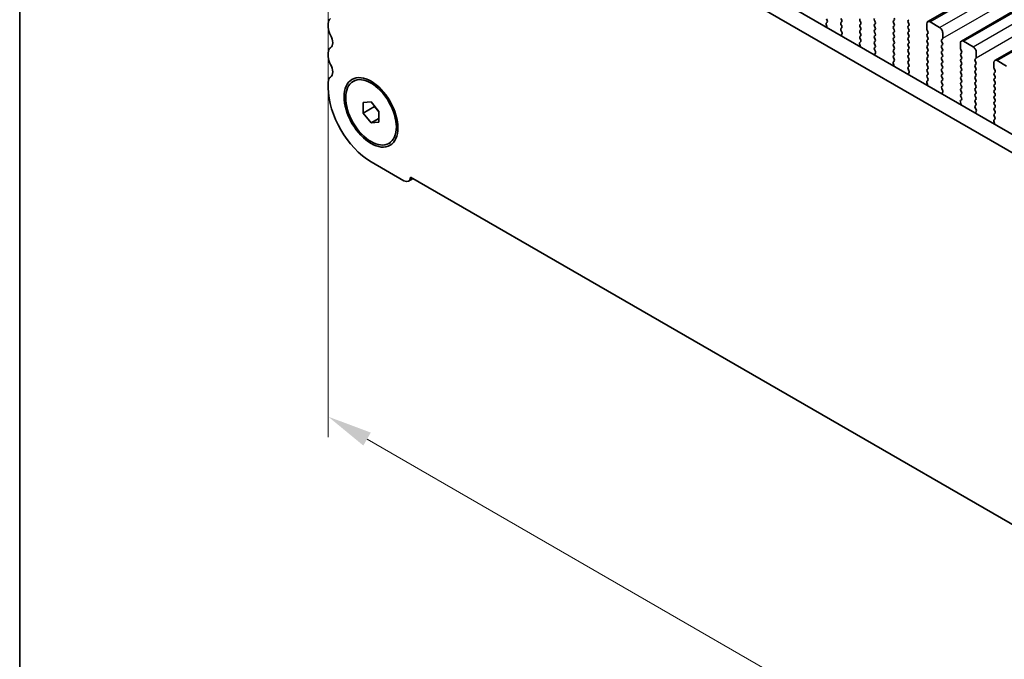
# Model space of a CAD drawing. Units: millimetres. Extents: x 29 to 4761, y 16 to 859.
# Drawn here: x 29 to 139, y 204 to 275 of the extents above; entities that cross this region are included whole.
import ezdxf

# ---------------------------------------------------------------- set-up
doc = ezdxf.new("R2010")
doc.units = ezdxf.units.MM
doc.header["$LTSCALE"] = 2
doc.layers.get('Defpoints').update_dxf_attribs({"lineweight": 25})
for name, color, linetype, lineweight in [('Border (ISO)', 7, 'Continuous', 35), ('Dimension (ISO)', 7, 'Continuous', 18), ('Visible (ISO)', 7, 'Continuous', 35), ('Visible Narrow (ISO)', 7, 'Continuous', 25)]:
    doc.layers.add(name, color=color, linetype=linetype, lineweight=lineweight)
doc.styles.add('Note Text (TK)', font='MS PGothic.ttf')
doc.dimstyles.new('Default - Method 1b (TK)', dxfattribs={"dimscale": 2, "dimtxt": 2.5, "dimasz": 2.5, "dimexe": 1, "dimexo": 1.5, "dimgap": 1, "dimtad": 1, "dimtoh": 1, "dimrnd": 1e-08, "dimdsep": 46, "dimtxsty": 'Note Text (TK)', "dimcen": 0.09, "dimdle": 5, "dimclrd": 100, "dimclre": 100, "dimclrt": 7, "dimadec": 1, "dimazin": 1, "dimtfac": 1, "dimtmove": 0, "dimatfit": 3, "dimfxl": 1, "dimtolj": 1, "dimlwd": -1, "dimlwe": -1, "dimarcsym": 0})

# ---------------------------------------------------------------- blocks, each defined once
blk = doc.blocks.new('図面枠 tk図枠')
at = {"layer": 'Border (ISO)'}
blk.add_line((14.5, 289), (14.5, 8), dxfattribs=at)
blk = doc.blocks.new('*D8')
at = {"layer": 'Defpoints', "color": 0}
for p in [(63.44, 281.07), (195.32, 204.94), (195.32, 154.94)]:
    blk.add_point(p, dxfattribs=at)
at = {"layer": 'Dimension (ISO)', "color": 100}
for p, q in [((63.44, 277.61), (63.44, 228.77)), ((67.78, 228.58), (190.99, 157.44)), ((195.32, 201.47), (195.32, 152.63))]:
    blk.add_line(p, q, dxfattribs=at)
for points in [[(68.19, 229.3), (67.36, 227.85), (63.44, 231.08)], [(191.41, 158.16), (190.57, 156.72), (195.32, 154.94)]]:
    blk.add_solid(points, dxfattribs=at)
at = {"layer": 'Dimension (ISO)', "color": 7, "insert": (126.89, 199.11), "char_height": 5, "attachment_point": 4, "rotation": 330, "style": 'Note Text (TK)'}
blk.add_mtext('\\A1;{\\Q-30.000;\\W0.816;\\H0.816x;186.5}', dxfattribs=at)

msp = doc.modelspace()

# ---------------------------------------------------------------- linework, layer by layer
at = {"layer": 'Visible (ISO)'}
for p, q in [((130.37, 275.1907), (289.469, 367.0466)), ((134.1177, 273.027), (293.2167, 364.8829)), ((137.8654, 270.8633), (296.9644, 362.7191)), ((77.9277, 298.3237), (183.3222, 237.4744)), ((182.6053, 235.8471), (76.1599, 297.3031)), ((63.4449, 274.9739), (63.4449, 274.5411)), ((119.088, 274.6498), (119.0185, 274.8893)), ((119.0381, 275.0392), (119.1339, 275.1262)), ((119.1354, 275.3235), (119.0518, 275.5007)), ((120.6781, 275.5415), (120.763, 275.3619)), ((120.763, 275.1659), (120.6781, 275.0843)), ((120.6781, 274.8883), (120.763, 274.7087)), ((122.8843, 275.1169), (122.7994, 275.2966)), ((122.7994, 274.8393), (122.8843, 274.921)), ((124.4258, 275.3374), (124.5106, 275.1578)), ((124.5106, 274.9618), (124.4258, 274.8801)), ((126.5471, 275.2884), (126.6319, 275.37)), ((126.6319, 274.9128), (126.5471, 275.0924)), ((128.2583, 275.4109), (128.1734, 275.3292)), ((128.1734, 275.1333), (128.2583, 274.9536)), ((130.2665, 274.3494), (130.2665, 274.9618)), ((130.62, 275.1659), (131.6807, 274.5536)), ((120.763, 274.5127), (120.6793, 274.4322)), ((120.6808, 274.2331), (120.7767, 274.0355)), ((120.7962, 273.8629), (120.7267, 273.7037)), ((122.8843, 274.4637), (122.7994, 274.6434)), ((122.7994, 274.1861), (122.8843, 274.2678)), ((122.8843, 273.8105), (122.7994, 273.9902)), ((124.4258, 274.6842), (124.5106, 274.5046)), ((124.5106, 274.3086), (124.4258, 274.2269)), ((124.4258, 274.031), (124.5106, 273.8514)), ((126.5471, 274.6352), (126.6319, 274.7169)), ((126.6319, 274.2596), (126.5471, 274.4392)), ((126.5471, 273.982), (126.6319, 274.0637)), ((126.6319, 273.6064), (126.5471, 273.786)), ((128.2583, 274.7577), (128.1734, 274.676)), ((128.1734, 274.4801), (128.2583, 274.3004)), ((128.2583, 274.1045), (128.1734, 274.0228)), ((128.1734, 273.8269), (128.2583, 273.6472)), ((130.3796, 274.0555), (130.2948, 274.2351)), ((130.2948, 273.7779), (130.3796, 273.8595)), ((132.0342, 273.9412), (132.0342, 273.3288)), ((122.8357, 272.4861), (122.7662, 272.7256)), ((122.7857, 272.8755), (122.8816, 272.9625)), ((122.7994, 273.5329), (122.8843, 273.6146)), ((122.8831, 273.1598), (122.7994, 273.337)), ((124.5106, 273.6554), (124.4258, 273.5737)), ((124.4258, 273.3778), (124.5106, 273.1982)), ((124.5106, 273.0022), (124.4258, 272.9206)), ((124.4258, 272.7246), (124.5106, 272.545)), ((126.5471, 273.3288), (126.6319, 273.4105)), ((126.6319, 272.9532), (126.5471, 273.1328)), ((126.5471, 272.6756), (126.6319, 272.7573)), ((128.2583, 273.4513), (128.1734, 273.3696)), ((128.1734, 273.1737), (128.2583, 272.994)), ((128.2583, 272.7981), (128.1734, 272.7164)), ((130.3796, 273.4023), (130.2948, 273.5819)), ((130.2948, 273.1247), (130.3796, 273.2063)), ((130.3796, 272.7491), (130.2948, 272.9287)), ((132.006, 273.2472), (131.9211, 273.1655)), ((131.9211, 272.9696), (132.006, 272.7899)), ((132.006, 272.594), (131.9211, 272.5123)), ((134.0141, 272.1857), (134.0141, 272.7981)), ((134.3677, 273.0022), (135.4283, 272.3899)), ((63.4449, 271.7079), (63.4449, 271.2751)), ((124.5106, 272.349), (124.427, 272.2685)), ((124.4285, 272.0694), (124.5243, 271.8718)), ((124.5439, 271.6992), (124.4744, 271.54)), ((126.6319, 272.3), (126.5471, 272.4796)), ((126.5471, 272.0224), (126.6319, 272.1041)), ((126.6319, 271.6468), (126.5471, 271.8265)), ((128.1734, 272.5205), (128.2583, 272.3408)), ((128.2583, 272.1449), (128.1734, 272.0632)), ((128.1734, 271.8673), (128.2583, 271.6877)), ((128.2583, 271.4917), (128.1734, 271.41)), ((130.2948, 272.4715), (130.3796, 272.5531)), ((130.3796, 272.0959), (130.2948, 272.2755)), ((130.2948, 271.8183), (130.3796, 271.8999)), ((130.3796, 271.4427), (130.2948, 271.6223)), ((131.9211, 272.3164), (132.006, 272.1367)), ((132.006, 271.9408), (131.9211, 271.8591)), ((131.9211, 271.6632), (132.006, 271.4835)), ((134.1273, 271.8918), (134.0424, 272.0714)), ((134.0424, 271.6142), (134.1273, 271.6958)), ((135.7819, 271.7775), (135.7819, 271.1651)), ((126.5833, 270.3224), (126.5138, 270.5619)), ((126.5334, 270.7118), (126.6293, 270.7987)), ((126.5471, 271.3692), (126.6319, 271.4509)), ((126.6308, 270.9961), (126.5471, 271.1733)), ((128.1734, 271.2141), (128.2583, 271.0345)), ((128.2583, 270.8385), (128.1734, 270.7568)), ((128.1734, 270.5609), (128.2583, 270.3813)), ((130.2948, 271.1651), (130.3796, 271.2467)), ((130.3796, 270.7895), (130.2948, 270.9691)), ((130.2948, 270.5119), (130.3796, 270.5936)), ((132.006, 271.2876), (131.9211, 271.2059)), ((131.9211, 271.01), (132.006, 270.8303)), ((132.006, 270.6344), (131.9211, 270.5527)), ((134.1273, 271.2386), (134.0424, 271.4182)), ((134.0424, 270.961), (134.1273, 271.0426)), ((134.1273, 270.5854), (134.0424, 270.765)), ((134.0424, 270.3078), (134.1273, 270.3894)), ((135.7536, 271.0835), (135.6688, 271.0018)), ((135.6688, 270.8059), (135.7536, 270.6262)), ((135.7536, 270.4303), (135.6688, 270.3486)), ((137.7618, 270.022), (137.7618, 270.6344)), ((138.1154, 270.8385), (139.176, 270.2262)), ((128.2583, 270.1853), (128.1746, 270.1048)), ((128.1761, 269.9057), (128.272, 269.708)), ((128.2916, 269.5355), (128.2221, 269.3763)), ((130.3796, 270.1363), (130.2948, 270.3159)), ((130.2948, 269.8587), (130.3796, 269.9404)), ((130.3796, 269.4831), (130.2948, 269.6627)), ((131.9211, 270.3568), (132.006, 270.1771)), ((132.006, 269.9812), (131.9211, 269.8995)), ((131.9211, 269.7036), (132.006, 269.5239)), ((132.006, 269.328), (131.9211, 269.2463)), ((134.1273, 269.9322), (134.0424, 270.1118)), ((134.0424, 269.6546), (134.1273, 269.7362)), ((134.1273, 269.279), (134.0424, 269.4586)), ((135.6688, 270.1527), (135.7536, 269.973)), ((135.7536, 269.7771), (135.6688, 269.6954)), ((135.6688, 269.4995), (135.7536, 269.3198)), ((137.8749, 269.7281), (137.7901, 269.9077)), ((137.7901, 269.4505), (137.8749, 269.5321)), ((63.4449, 268.442), (63.4449, 267.8173)), ((66.2179, 268.5257), (66.3947, 268.6278)), ((130.331, 268.1587), (130.2615, 268.3981)), ((130.2811, 268.5481), (130.3769, 268.635)), ((130.2948, 269.2055), (130.3796, 269.2872)), ((130.3784, 268.8324), (130.2948, 269.0095)), ((131.9211, 269.0504), (132.006, 268.8707)), ((132.006, 268.6748), (131.9211, 268.5931)), ((131.9211, 268.3972), (132.006, 268.2175)), ((134.0424, 269.0014), (134.1273, 269.083)), ((134.1273, 268.6258), (134.0424, 268.8054)), ((134.0424, 268.3482), (134.1273, 268.4298)), ((135.7536, 269.1239), (135.6688, 269.0422)), ((135.6688, 268.8463), (135.7536, 268.6666)), ((135.7536, 268.4707), (135.6688, 268.389)), ((135.6688, 268.1931), (135.7536, 268.0134)), ((137.8749, 269.0749), (137.7901, 269.2545)), ((137.7901, 268.7973), (137.8749, 268.8789)), ((137.8749, 268.4217), (137.7901, 268.6013)), ((137.7901, 268.1441), (137.8749, 268.2257)), ((132.006, 268.0216), (131.9223, 267.9411)), ((131.9238, 267.7419), (132.0197, 267.5443)), ((132.0392, 267.3718), (131.9697, 267.2126)), ((134.1273, 267.9726), (134.0424, 268.1522)), ((134.0424, 267.695), (134.1273, 267.7766)), ((134.1273, 267.3194), (134.0424, 267.499)), ((134.0424, 267.0418), (134.1273, 267.1234)), ((135.7536, 267.8175), (135.6688, 267.7358)), ((135.6688, 267.5399), (135.7536, 267.3602)), ((135.7536, 267.1643), (135.6688, 267.0826)), ((137.8749, 267.7685), (137.7901, 267.9481)), ((137.7901, 267.4909), (137.8749, 267.5725)), ((137.8749, 267.1153), (137.7901, 267.2949)), ((67.334, 266.1612), (68.2179, 266.2401)), ((67.334, 264.9827), (67.334, 266.1612)), ((68.2179, 266.2401), (69.1018, 265.1406)), ((134.0787, 265.995), (134.0092, 266.2344)), ((134.0287, 266.3844), (134.1246, 266.4713)), ((134.1261, 266.6687), (134.0424, 266.8458)), ((135.6688, 266.8867), (135.7536, 266.707)), ((135.7536, 266.5111), (135.6688, 266.4294)), ((135.6688, 266.2335), (135.7536, 266.0538)), ((137.7901, 266.8377), (137.8749, 266.9193)), ((137.8749, 266.4621), (137.7901, 266.6417)), ((137.7901, 266.1845), (137.8749, 266.2661)), ((67.334, 264.9827), (68.6068, 265.7175)), ((68.2179, 263.8831), (67.334, 264.9827)), ((68.6068, 265.7563), (68.6068, 265.7175)), ((68.6068, 265.7175), (69.1018, 265.1018)), ((69.1018, 265.1406), (69.1018, 263.9621)), ((135.7536, 265.8579), (135.67, 265.7774)), ((135.6715, 265.5782), (135.7673, 265.3806)), ((135.7869, 265.2081), (135.7174, 265.0489)), ((137.8749, 265.8089), (137.7901, 265.9885)), ((137.7901, 265.5313), (137.8749, 265.6129)), ((137.8749, 265.1557), (137.7901, 265.3353)), ((137.7901, 264.8781), (137.8749, 264.9597)), ((68.2179, 263.8831), (69.1018, 264.3934)), ((69.1018, 263.9621), (68.2179, 263.8831)), ((137.8263, 263.8313), (137.7568, 264.0707)), ((137.7764, 264.2207), (137.8723, 264.3076)), ((137.8738, 264.505), (137.7901, 264.6821)), ((70.2179, 261.5975), (70.3947, 261.6996)), ((68.2179, 259.5503), (71.8949, 257.4274)), ((72.4199, 257.3754), (72.9095, 257.6581)), ((72.6365, 257.8157), (186.1288, 192.2911))]:
    msp.add_line(p, q, dxfattribs=at)
for centre, major_axis, start_param, end_param in [((64.3288, 274.4636), (-0.625, 1.0825), 0.01840602, 0.78540002), ((119.1497, 274.8745), (-0.1, 0.1732), 0.12423768, 1.16815462), ((119.0223, 275.2909), (0.1, -0.1732), 0.12423768, 1.42890113), ((120.7912, 274.921), (-0.1, 0.1732), 0.14189891, 1.42890113), ((120.6498, 275.3292), (0.1, -0.1732), 0.14189891, 1.42890113), ((122.9126, 275.3292), (-0.1, 0.1732), 0.14189891, 1.42890113), ((122.9126, 274.676), (-0.1, 0.1732), 0.14189891, 1.42890113), ((122.7711, 275.0843), (0.1, -0.1732), 0.14189891, 1.42890113), ((124.5389, 275.37), (-0.1, 0.1732), 0.14189891, 1.42890113), ((124.5389, 274.7168), (-0.1, 0.1732), 0.14189891, 1.42890113), ((124.3975, 275.1251), (0.1, -0.1732), 0.14189891, 1.42890113), ((126.6602, 275.1251), (-0.1, 0.1732), 0.14189891, 1.42890113), ((126.5188, 275.5333), (0.1, -0.1732), 0.14189891, 1.42890113), ((126.5188, 274.8802), (0.1, -0.1732), 0.14189891, 1.42890113), ((128.2866, 275.1659), (-0.1, 0.1732), 0.14189891, 1.42890113), ((128.1452, 274.921), (0.1, -0.1732), 0.14189891, 1.42890113), ((130.62, 274.7577), (-0.25, 0.433), 5.497789, 7.06858533), ((64.3288, 274.0308), (0.625, -1.0825), 3.92699268, 4.69398668), ((63.056, 273.3491), (0.625, -1.0825), 0.01840602, 1.55239403), ((118.9568, 274.6646), (-0.1, 0.1732), 3.7488103, 4.30974728), ((120.7924, 274.2689), (-0.1, 0.1732), 0.14189891, 1.44656236), ((120.8579, 273.567), (0.1, -0.1732), 3.54423808, 4.10517505), ((120.6498, 274.676), (0.1, -0.1732), 0.14189891, 1.42890113), ((120.665, 273.9996), (0.1, -0.1732), 0.40264542, 1.44656236), ((122.9126, 274.0228), (-0.1, 0.1732), 0.14189891, 1.42890113), ((122.7711, 274.4311), (0.1, -0.1732), 0.14189891, 1.42890113), ((122.7711, 273.7779), (0.1, -0.1732), 0.14189891, 1.42890113), ((124.5389, 274.0636), (-0.1, 0.1732), 0.14189891, 1.42890113), ((124.3975, 274.4719), (0.1, -0.1732), 0.14189891, 1.42890113), ((124.3975, 273.8187), (0.1, -0.1732), 0.14189891, 1.42890113), ((126.6602, 274.4719), (-0.1, 0.1732), 0.14189891, 1.42890113), ((126.6602, 273.8187), (-0.1, 0.1732), 0.14189891, 1.42890113), ((126.5188, 274.227), (0.1, -0.1732), 0.14189891, 1.42890113), ((128.2866, 274.5127), (-0.1, 0.1732), 0.14189891, 1.42890113), ((128.2866, 273.8595), (-0.1, 0.1732), 0.14189891, 1.42890113), ((128.1452, 274.2678), (0.1, -0.1732), 0.14189891, 1.42890113), ((130.4079, 273.6146), (-0.1, 0.1732), 0.14189891, 1.42890113), ((130.4079, 274.2678), (-0.1, 0.1732), 0.78540002, 1.42890113), ((130.2665, 274.0228), (0.1, -0.1732), 0.14189891, 1.42890113), ((131.6807, 274.1453), (0.25, -0.433), 0.78540002, 2.35619635), ((122.8974, 272.7108), (-0.1, 0.1732), 0.12423768, 1.16815462), ((122.9126, 273.3696), (-0.1, 0.1732), 0.14189891, 1.42890113), ((122.77, 273.1272), (0.1, -0.1732), 0.12423768, 1.42890113), ((124.5389, 273.4105), (-0.1, 0.1732), 0.14189891, 1.42890113), ((124.5389, 272.7573), (-0.1, 0.1732), 0.14189891, 1.42890113), ((124.3975, 273.1655), (0.1, -0.1732), 0.14189891, 1.42890113), ((126.6602, 273.1655), (-0.1, 0.1732), 0.14189891, 1.42890113), ((126.6602, 272.5123), (-0.1, 0.1732), 0.14189891, 1.42890113), ((126.5188, 273.5738), (0.1, -0.1732), 0.14189891, 1.42890113), ((126.5188, 272.9206), (0.1, -0.1732), 0.14189891, 1.42890113), ((128.2866, 273.2063), (-0.1, 0.1732), 0.14189891, 1.42890113), ((128.2866, 272.5531), (-0.1, 0.1732), 0.14189891, 1.42890113), ((128.1452, 273.6146), (0.1, -0.1732), 0.14189891, 1.42890113), ((128.1452, 272.9614), (0.1, -0.1732), 0.14189891, 1.42890113), ((130.4079, 272.9614), (-0.1, 0.1732), 0.14189891, 1.42890113), ((130.2665, 273.3696), (0.1, -0.1732), 0.14189891, 1.42890113), ((130.2665, 272.7164), (0.1, -0.1732), 0.14189891, 1.42890113), ((132.0342, 273.0022), (-0.1, 0.1732), 0.14189891, 1.42890113), ((131.8928, 273.4105), (0.1, -0.1732), 0.14189891, 0.78540002), ((131.8928, 272.7573), (0.1, -0.1732), 0.14189891, 1.42890113), ((134.3677, 272.594), (-0.25, 0.433), 5.497789, 7.06858533), ((64.3288, 271.1976), (-0.625, 1.0825), 0.01840602, 0.78540002), ((122.7045, 272.5009), (-0.1, 0.1732), 3.7488103, 4.30974728), ((124.5401, 272.1052), (-0.1, 0.1732), 0.14189891, 1.44656236), ((124.6056, 271.4033), (0.1, -0.1732), 3.54423808, 4.10517505), ((124.3975, 272.5123), (0.1, -0.1732), 0.14189891, 1.42890113), ((124.4127, 271.8359), (0.1, -0.1732), 0.40264542, 1.44656236), ((126.6602, 271.8591), (-0.1, 0.1732), 0.14189891, 1.42890113), ((126.5188, 272.2674), (0.1, -0.1732), 0.14189891, 1.42890113), ((126.5188, 271.6142), (0.1, -0.1732), 0.14189891, 1.42890113), ((128.2866, 271.8999), (-0.1, 0.1732), 0.14189891, 1.42890113), ((128.1452, 272.3082), (0.1, -0.1732), 0.14189891, 1.42890113), ((128.1452, 271.655), (0.1, -0.1732), 0.14189891, 1.42890113), ((130.4079, 272.3082), (-0.1, 0.1732), 0.14189891, 1.42890113), ((130.4079, 271.655), (-0.1, 0.1732), 0.14189891, 1.42890113), ((130.2665, 272.0632), (0.1, -0.1732), 0.14189891, 1.42890113), ((132.0342, 272.349), (-0.1, 0.1732), 0.14189891, 1.42890113), ((132.0342, 271.6958), (-0.1, 0.1732), 0.14189891, 1.42890113), ((131.8928, 272.1041), (0.1, -0.1732), 0.14189891, 1.42890113), ((134.1556, 271.4509), (-0.1, 0.1732), 0.14189891, 1.42890113), ((134.1556, 272.1041), (-0.1, 0.1732), 0.78540002, 1.42890113), ((134.0141, 271.8591), (0.1, -0.1732), 0.14189891, 1.42890113), ((135.4283, 271.9816), (0.25, -0.433), 0.78540002, 2.35619635), ((64.3288, 270.7648), (0.625, -1.0825), 3.92699268, 4.69398668), ((63.056, 270.0831), (0.625, -1.0825), 0.01840602, 1.55239403), ((126.645, 270.5471), (-0.1, 0.1732), 0.12423768, 1.16815462), ((126.6602, 271.2059), (-0.1, 0.1732), 0.14189891, 1.42890113), ((126.5176, 270.9635), (0.1, -0.1732), 0.12423768, 1.42890113), ((128.2866, 271.2467), (-0.1, 0.1732), 0.14189891, 1.42890113), ((128.2866, 270.5935), (-0.1, 0.1732), 0.14189891, 1.42890113), ((128.1452, 271.0018), (0.1, -0.1732), 0.14189891, 1.42890113), ((130.4079, 271.0018), (-0.1, 0.1732), 0.14189891, 1.42890113), ((130.4079, 270.3486), (-0.1, 0.1732), 0.14189891, 1.42890113), ((130.2665, 271.41), (0.1, -0.1732), 0.14189891, 1.42890113), ((130.2665, 270.7568), (0.1, -0.1732), 0.14189891, 1.42890113), ((132.0342, 271.0426), (-0.1, 0.1732), 0.14189891, 1.42890113), ((132.0342, 270.3894), (-0.1, 0.1732), 0.14189891, 1.42890113), ((131.8928, 271.4509), (0.1, -0.1732), 0.14189891, 1.42890113), ((131.8928, 270.7977), (0.1, -0.1732), 0.14189891, 1.42890113), ((134.1556, 270.7977), (-0.1, 0.1732), 0.14189891, 1.42890113), ((134.0141, 271.2059), (0.1, -0.1732), 0.14189891, 1.42890113), ((134.0141, 270.5527), (0.1, -0.1732), 0.14189891, 1.42890113), ((135.7819, 270.8385), (-0.1, 0.1732), 0.14189891, 1.42890113), ((135.6405, 271.2468), (0.1, -0.1732), 0.14189891, 0.78540002), ((135.6405, 270.5936), (0.1, -0.1732), 0.14189891, 1.42890113), ((138.1154, 270.4303), (-0.25, 0.433), 5.497789, 7.06858533), ((126.4522, 270.3371), (-0.1, 0.1732), 3.7488103, 4.30974728), ((128.2878, 269.9415), (-0.1, 0.1732), 0.14189891, 1.44656236), ((128.3532, 269.2396), (0.1, -0.1732), 3.54423808, 4.10517505), ((128.1452, 270.3486), (0.1, -0.1732), 0.14189891, 1.42890113), ((128.1604, 269.6722), (0.1, -0.1732), 0.40264542, 1.44656236), ((130.4079, 269.6954), (-0.1, 0.1732), 0.14189891, 1.42890113), ((130.2665, 270.1037), (0.1, -0.1732), 0.14189891, 1.42890113), ((130.2665, 269.4505), (0.1, -0.1732), 0.14189891, 1.42890113), ((132.0342, 269.7362), (-0.1, 0.1732), 0.14189891, 1.42890113), ((131.8928, 270.1445), (0.1, -0.1732), 0.14189891, 1.42890113), ((131.8928, 269.4913), (0.1, -0.1732), 0.14189891, 1.42890113), ((134.1556, 270.1445), (-0.1, 0.1732), 0.14189891, 1.42890113), ((134.1556, 269.4913), (-0.1, 0.1732), 0.14189891, 1.42890113), ((134.0141, 269.8995), (0.1, -0.1732), 0.14189891, 1.42890113), ((135.7819, 270.1853), (-0.1, 0.1732), 0.14189891, 1.42890113), ((135.7819, 269.5321), (-0.1, 0.1732), 0.14189891, 1.42890113), ((135.6405, 269.9404), (0.1, -0.1732), 0.14189891, 1.42890113), ((135.6405, 269.2872), (0.1, -0.1732), 0.14189891, 1.42890113), ((137.9032, 269.2872), (-0.1, 0.1732), 0.14189891, 1.42890113), ((137.9032, 269.9404), (-0.1, 0.1732), 0.78540002, 1.42890113), ((137.7618, 269.6954), (0.1, -0.1732), 0.14189891, 1.42890113), ((64.3288, 267.9317), (-0.625, 1.0825), 0.01840602, 0.78540002), ((130.3927, 268.3834), (-0.1, 0.1732), 0.12423768, 1.16815462), ((130.4079, 269.0422), (-0.1, 0.1732), 0.14189891, 1.42890113), ((130.2653, 268.7998), (0.1, -0.1732), 0.12423768, 1.42890113), ((132.0342, 269.083), (-0.1, 0.1732), 0.14189891, 1.42890113), ((132.0342, 268.4298), (-0.1, 0.1732), 0.14189891, 1.42890113), ((131.8928, 268.8381), (0.1, -0.1732), 0.14189891, 1.42890113), ((131.8928, 268.1849), (0.1, -0.1732), 0.14189891, 1.42890113), ((134.1556, 268.8381), (-0.1, 0.1732), 0.14189891, 1.42890113), ((134.1556, 268.1849), (-0.1, 0.1732), 0.14189891, 1.42890113), ((134.0141, 269.2463), (0.1, -0.1732), 0.14189891, 1.42890113), ((134.0141, 268.5931), (0.1, -0.1732), 0.14189891, 1.42890113), ((135.7819, 268.8789), (-0.1, 0.1732), 0.14189891, 1.42890113), ((135.7819, 268.2257), (-0.1, 0.1732), 0.14189891, 1.42890113), ((135.6405, 268.634), (0.1, -0.1732), 0.14189891, 1.42890113), ((137.9032, 268.634), (-0.1, 0.1732), 0.14189891, 1.42890113), ((137.7618, 269.0422), (0.1, -0.1732), 0.14189891, 1.42890113), ((137.7618, 268.389), (0.1, -0.1732), 0.14189891, 1.42890113), ((68.2179, 265.0616), (3.375, -5.8457), 3.92699268, 5.497789), ((130.1998, 268.1734), (-0.1, 0.1732), 3.7488103, 4.30974728), ((132.0354, 267.7778), (-0.1, 0.1732), 0.14189891, 1.44656236), ((132.1009, 267.0758), (0.1, -0.1732), 3.54423808, 4.10517505), ((131.908, 267.5085), (0.1, -0.1732), 0.40264542, 1.44656236), ((134.1556, 267.5317), (-0.1, 0.1732), 0.14189891, 1.42890113), ((134.0141, 267.9399), (0.1, -0.1732), 0.14189891, 1.42890113), ((134.0141, 267.2867), (0.1, -0.1732), 0.14189891, 1.42890113), ((135.7819, 267.5725), (-0.1, 0.1732), 0.14189891, 1.42890113), ((135.6405, 267.9808), (0.1, -0.1732), 0.14189891, 1.42890113), ((135.6405, 267.3276), (0.1, -0.1732), 0.14189891, 1.42890113), ((137.9032, 267.9808), (-0.1, 0.1732), 0.14189891, 1.42890113), ((137.9032, 267.3276), (-0.1, 0.1732), 0.14189891, 1.42890113), ((137.7618, 267.7358), (0.1, -0.1732), 0.14189891, 1.42890113), ((137.7618, 267.0826), (0.1, -0.1732), 0.14189891, 1.42890113), ((134.1404, 266.2197), (-0.1, 0.1732), 0.12423768, 1.16815462), ((134.1556, 266.8785), (-0.1, 0.1732), 0.14189891, 1.42890113), ((133.9475, 266.0097), (-0.1, 0.1732), 3.7488103, 4.30974728), ((134.013, 266.636), (0.1, -0.1732), 0.12423768, 1.42890113), ((135.7819, 266.9193), (-0.1, 0.1732), 0.14189891, 1.42890113), ((135.7819, 266.2661), (-0.1, 0.1732), 0.14189891, 1.42890113), ((135.6405, 266.6744), (0.1, -0.1732), 0.14189891, 1.42890113), ((135.6405, 266.0212), (0.1, -0.1732), 0.14189891, 1.42890113), ((137.9032, 266.6744), (-0.1, 0.1732), 0.14189891, 1.42890113), ((137.9032, 266.0212), (-0.1, 0.1732), 0.14189891, 1.42890113), ((137.7618, 266.4294), (0.1, -0.1732), 0.14189891, 1.42890113), ((135.7831, 265.6141), (-0.1, 0.1732), 0.14189891, 1.44656236), ((135.8486, 264.9121), (0.1, -0.1732), 3.54423808, 4.10517505), ((135.6557, 265.3448), (0.1, -0.1732), 0.40264542, 1.44656236), ((137.9032, 265.368), (-0.1, 0.1732), 0.14189891, 1.42890113), ((137.7618, 265.7762), (0.1, -0.1732), 0.14189891, 1.42890113), ((137.7618, 265.123), (0.1, -0.1732), 0.14189891, 1.42890113), ((137.888, 264.056), (-0.1, 0.1732), 0.12423768, 1.16815462), ((137.9032, 264.7148), (-0.1, 0.1732), 0.14189891, 1.42890113), ((137.6951, 263.846), (-0.1, 0.1732), 3.7488103, 4.30974728), ((137.7606, 264.4723), (0.1, -0.1732), 0.12423768, 1.42890113), ((71.8949, 258.2847), (0.525, -0.9093), 5.497789, 7.02094827)]:
    msp.add_ellipse(centre, major_axis=major_axis, ratio=0.57735027, start_param=start_param, end_param=end_param, dxfattribs=at)
for major_axis in [(-2.125, 3.6806), (-2, 3.4641)]:
    msp.add_ellipse((68.2179, 265.0616), major_axis=major_axis, ratio=0.57735027, dxfattribs=at)
at = {"layer": 'Visible Narrow (ISO)'}
for p, q in [((130.62, 275.1659), (289.719, 367.0218)), ((131.6807, 274.5536), (290.7797, 366.4094)), ((132.0342, 273.3288), (291.1333, 365.1847)), ((134.3677, 273.0022), (293.4667, 364.8581)), ((135.4283, 272.3899), (294.5274, 364.2457)), ((135.7819, 271.1651), (294.8809, 363.021)), ((138.1154, 270.8385), (297.2144, 362.6944))]:
    msp.add_line(p, q, dxfattribs=at)

# ---------------------------------------------------------------- block references
at = {"xscale": 2, "yscale": 2, "zscale": 2}
msp.add_blockref('図面枠 tk図枠', (0, 0), dxfattribs=at)

# ---------------------------------------------------------------- dimensions: what is measured, and where the dimension line sits
at = {"layer": 'Dimension (ISO)', "color": 100}
dim = msp.add_linear_dim(base=(195.3203, 154.9368), p1=(63.4449, 281.0731), p2=(195.3203, 204.935), angle=150, text='{\\Q-30.000;\\W0.816;\\H0.816x;<>}', dimstyle='Default - Method 1b (TK)', override={"dimgap": 1, "dimtoh": 0, "dimdec": 2, "dimlfac": 1.224746, "dimtol": 0, "dimlim": 0, "dimtp": 0, "dimtm": 0, "dimtdec": 2, "dimtofl": 0, "dimatfit": 1}, dxfattribs=at)
dim.commit()
dim.dimension.update_dxf_attribs({"geometry": '*D8', "text_midpoint": (129.3827, 193.0059), "dimtype": 160})

doc.saveas('drawing.dxf')
